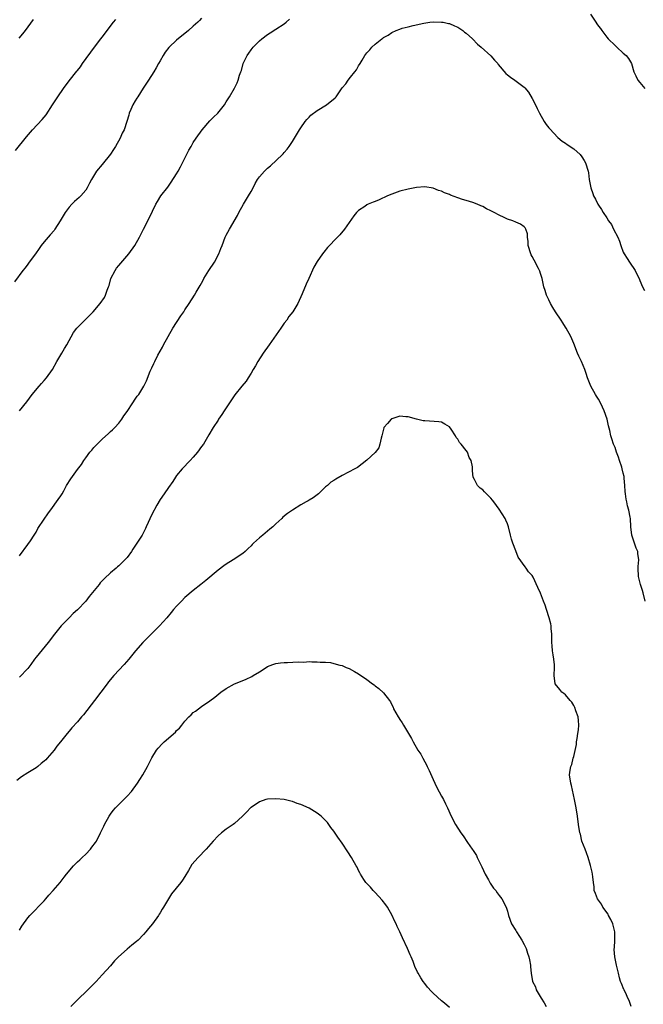
# Model space of a CAD drawing. Units: inches. Extents: x 2577000 to 2580000, y 1545000 to 1548000.
# Drawn here: x 2578907 to 2579058, y 1546948 to 1547186 of the extents above; entities that cross this region are included whole.
import ezdxf

# ---------------------------------------------------------------- set-up
doc = ezdxf.new("R2010")
doc.units = ezdxf.units.IN
doc.header["$MEASUREMENT"] = 0
doc.layers.add('LD25771545_10ft', color=141, linetype='Continuous')

msp = doc.modelspace()

# ---------------------------------------------------------------- linework, layer by layer
at = {"layer": 'LD25771545_10ft'}
for points, elevation in [([(2578951, 1547185.97), (2578950.55, 1547185.45), (2578950.08, 1547185), (2578949, 1547184.07), (2578947.83, 1547183), (2578947, 1547182.32), (2578946.26, 1547181.74), (2578945, 1547180.69), (2578943.2, 1547179), (2578943.11, 1547178.89), (2578942.25, 1547177.75), (2578941.74, 1547177), (2578941, 1547175.66), (2578940.61, 1547175), (2578940.05, 1547173.95), (2578939.48, 1547173), (2578938.21, 1547171), (2578936.93, 1547169.07), (2578935.59, 1547167), (2578935.38, 1547166.62), (2578935, 1547165.99), (2578934.43, 1547165), (2578933.95, 1547163.95), (2578933.55, 1547163), (2578933.44, 1547162.56), (2578932.96, 1547161.04), (2578932.27, 1547159), (2578931.83, 1547158.17), (2578931.34, 1547157), (2578930.22, 1547155), (2578929.74, 1547154.26), (2578929, 1547153.08), (2578927, 1547150.63), (2578925.59, 1547149), (2578924.38, 1547147), (2578923.94, 1547146.06), (2578923.38, 1547145), (2578923, 1547144.42), (2578921.8, 1547143), (2578921.39, 1547142.61), (2578920.32, 1547141.68), (2578919.62, 1547141), (2578919, 1547140.33), (2578918.02, 1547139), (2578916.82, 1547137), (2578915.56, 1547135), (2578915.34, 1547134.66), (2578914.44, 1547133.56), (2578913.96, 1547133), (2578913, 1547131.94), (2578912.26, 1547131), (2578911.72, 1547130.28), (2578910.83, 1547129), (2578909.37, 1547127), (2578909, 1547126.53), (2578908.35, 1547125.65), (2578907.81, 1547125), (2578905.76, 1547122.24)], 7310), ([(2578906.04, 1547153.96), (2578908.69, 1547157.31), (2578910.17, 1547159), (2578912.49, 1547161.51), (2578913.41, 1547162.59), (2578914.99, 1547165.01), (2578915.75, 1547166.25), (2578916.24, 1547167), (2578917.6, 1547169), (2578919, 1547170.85), (2578920.85, 1547173.15), (2578921, 1547173.36), (2578921.74, 1547174.26), (2578922.24, 1547175), (2578925.12, 1547179), (2578926.66, 1547181), (2578927, 1547181.41), (2578929.75, 1547185), (2578930.3, 1547185.7)], 7300), ([(2578910.31, 1547185.69), (2578909, 1547183.93), (2578908.33, 1547183), (2578907.76, 1547182.24), (2578906.86, 1547181.14)], 7290), ([(2578907, 1547091), (2578908.78, 1547093.22), (2578910.07, 1547095), (2578911.78, 1547097), (2578912.35, 1547097.65), (2578913, 1547098.36), (2578913.54, 1547099), (2578914.98, 1547101), (2578916.02, 1547103), (2578917.21, 1547105), (2578917.86, 1547106.14), (2578918.45, 1547107), (2578920.06, 1547109.94), (2578920.86, 1547111), (2578923.93, 1547114.07), (2578924.8, 1547115), (2578926.49, 1547117), (2578927.56, 1547118.44), (2578927.83, 1547119), (2578928.21, 1547120.21), (2578928.53, 1547121), (2578928.65, 1547121.35), (2578929.11, 1547123), (2578930.11, 1547125), (2578930.46, 1547125.54), (2578931, 1547126.21), (2578933.4, 1547129), (2578934.89, 1547131), (2578936.03, 1547133), (2578936.34, 1547133.66), (2578937.01, 1547134.99), (2578938.37, 1547137.63), (2578939.97, 1547141), (2578940.34, 1547141.66), (2578941.19, 1547143), (2578942.86, 1547145.14), (2578943.7, 1547146.3), (2578945, 1547148.39), (2578945.34, 1547149), (2578945.92, 1547150.08), (2578946.43, 1547151), (2578947.96, 1547154.04), (2578948.47, 1547155), (2578949, 1547155.9), (2578949.72, 1547157), (2578951.17, 1547159), (2578953, 1547161.15), (2578953.92, 1547162.08), (2578954.92, 1547163), (2578956.53, 1547165), (2578957, 1547165.79), (2578957.78, 1547167), (2578958.96, 1547169.04), (2578959.63, 1547170.37), (2578959.9, 1547171), (2578960.2, 1547172.2), (2578960.5, 1547173), (2578960.66, 1547173.34), (2578961.07, 1547175), (2578962.05, 1547177), (2578962.46, 1547177.54), (2578963, 1547178.32), (2578963.52, 1547179), (2578965, 1547180.48), (2578965.59, 1547181), (2578967, 1547182.03), (2578967.58, 1547182.42), (2578969, 1547183.32), (2578971, 1547184.66), (2578971.44, 1547185), (2578972.27, 1547185.73)], 7320), ([(2579045.05, 1547187), (2579046.34, 1547185), (2579046.62, 1547184.62), (2579047, 1547184.08), (2579047.46, 1547183.46), (2579047.77, 1547183), (2579049, 1547181.42), (2579049.37, 1547181), (2579051, 1547179.38), (2579051.44, 1547179), (2579053, 1547177.5), (2579053.66, 1547177), (2579054.27, 1547176.27), (2579055.01, 1547175), (2579055.57, 1547173), (2579056.07, 1547172.07), (2579056.55, 1547171), (2579057, 1547170.46), (2579058.19, 1547169)], 7320), ([(2578907, 1547056), (2578909, 1547058.73), (2578909.62, 1547059.62), (2578910.54, 1547061), (2578911, 1547061.73), (2578911.45, 1547062.55), (2578913, 1547064.81), (2578913.84, 1547066.16), (2578915, 1547067.63), (2578915.98, 1547069), (2578916.37, 1547069.63), (2578917, 1547070.51), (2578917.3, 1547071), (2578917.69, 1547071.69), (2578918.4, 1547073), (2578919.38, 1547074.62), (2578921, 1547076.86), (2578921.95, 1547078.05), (2578922.54, 1547079), (2578923, 1547079.66), (2578923.99, 1547081), (2578924.48, 1547081.52), (2578925, 1547082.2), (2578925.74, 1547083), (2578927, 1547084.22), (2578928.48, 1547085.52), (2578929, 1547086.04), (2578929.52, 1547086.48), (2578930.05, 1547087), (2578931, 1547088.05), (2578931.73, 1547089), (2578932.21, 1547089.79), (2578933, 1547090.86), (2578934.4, 1547093), (2578935, 1547093.85), (2578935.45, 1547094.55), (2578935.84, 1547095), (2578937.09, 1547097), (2578937.71, 1547098.29), (2578938.63, 1547100.63), (2578939, 1547101.45), (2578939.5, 1547102.5), (2578939.71, 1547103), (2578940.48, 1547104.48), (2578941.57, 1547106.43), (2578941.85, 1547107), (2578942.92, 1547109), (2578944.06, 1547111), (2578946.02, 1547113.98), (2578946.72, 1547115), (2578947, 1547115.45), (2578948.03, 1547117), (2578949.3, 1547119), (2578949.7, 1547119.7), (2578950.68, 1547121.32), (2578951, 1547121.94), (2578951.38, 1547122.62), (2578951.55, 1547123), (2578952.8, 1547125), (2578954.15, 1547127), (2578955.21, 1547129), (2578955.69, 1547130.31), (2578955.98, 1547131), (2578956.76, 1547133), (2578957, 1547133.51), (2578957.75, 1547135), (2578959.71, 1547138.29), (2578960.06, 1547139), (2578961.19, 1547141), (2578962.39, 1547143), (2578963, 1547144.1), (2578963.47, 1547145), (2578963.98, 1547146.02), (2578964.56, 1547147), (2578965, 1547147.61), (2578966.21, 1547149), (2578967, 1547149.75), (2578967.68, 1547150.32), (2578970.59, 1547153), (2578970.79, 1547153.21), (2578971, 1547153.48), (2578971.71, 1547154.29), (2578972.24, 1547155), (2578973, 1547156.21), (2578974.68, 1547159), (2578975, 1547159.5), (2578976.08, 1547161), (2578976.5, 1547161.5), (2578977, 1547162.05), (2578977.48, 1547162.52), (2578979, 1547163.65), (2578981.27, 1547165), (2578983.29, 1547166.71), (2578983.53, 1547167), (2578984.7, 1547168.7), (2578985, 1547169.11), (2578985.87, 1547170.13), (2578986.45, 1547171), (2578987, 1547171.73), (2578988.1, 1547173), (2578988.49, 1547173.51), (2578989, 1547174.44), (2578989.37, 1547175), (2578989.83, 1547175.83), (2578990.51, 1547177), (2578990.74, 1547177.26), (2578991, 1547177.58), (2578991.67, 1547178.33), (2578992.22, 1547179), (2578993, 1547179.69), (2578994.59, 1547181), (2578994.83, 1547181.17), (2578995, 1547181.32), (2578996.13, 1547181.87), (2578997, 1547182.53), (2578998.08, 1547183), (2578999, 1547183.37), (2578999.54, 1547183.54), (2579001, 1547183.93), (2579002.22, 1547184.22), (2579004.77, 1547184.77), (2579006.24, 1547185), (2579007, 1547185.1), (2579009, 1547185.07), (2579009.41, 1547185), (2579010.72, 1547184.72), (2579011, 1547184.69), (2579012.16, 1547184.16), (2579013, 1547183.81), (2579014.17, 1547183), (2579014.62, 1547182.62), (2579015, 1547182.35), (2579016.5, 1547181), (2579017.73, 1547179.73), (2579018.61, 1547179), (2579021, 1547176.86), (2579021.84, 1547175.84), (2579022.63, 1547175), (2579022.78, 1547174.78), (2579024.61, 1547172.61), (2579025, 1547172.31), (2579025.7, 1547171.7), (2579026.81, 1547171), (2579029, 1547169.31), (2579029.18, 1547169.18), (2579030.11, 1547168.11), (2579031, 1547166.59), (2579031.76, 1547165), (2579032.14, 1547164.14), (2579032.74, 1547163), (2579033.89, 1547161), (2579034.31, 1547160.31), (2579035, 1547159.51), (2579035.21, 1547159.21), (2579037.16, 1547157.16), (2579038.22, 1547156.22), (2579039, 1547155.76), (2579039.41, 1547155.41), (2579041, 1547154.38), (2579042.53, 1547153), (2579043, 1547152.44), (2579043.54, 1547151.54), (2579043.89, 1547151), (2579044.52, 1547149), (2579044.59, 1547148.59), (2579044.77, 1547147), (2579045.12, 1547145), (2579045.63, 1547143.63), (2579045.82, 1547143), (2579046.25, 1547142.25), (2579046.83, 1547141), (2579047, 1547140.75), (2579047.75, 1547139.75), (2579048.12, 1547139), (2579049, 1547137.71), (2579049.43, 1547137), (2579050.12, 1547136.12), (2579050.63, 1547135), (2579051.64, 1547133), (2579052.07, 1547132.07), (2579052.39, 1547131), (2579053, 1547129.41), (2579053.18, 1547129), (2579053.91, 1547127.91), (2579054.5, 1547127), (2579055.89, 1547125), (2579056.23, 1547124.23), (2579056.82, 1547123), (2579057, 1547122.54), (2579057.67, 1547121), (2579058.11, 1547120.11)], 7330), ([(2579058.27, 1547045), (2579057.81, 1547047), (2579057.62, 1547047.62), (2579057.17, 1547049), (2579056.68, 1547051), (2579056.62, 1547053), (2579056.63, 1547053.37), (2579056.73, 1547055), (2579056.55, 1547056.55), (2579056.48, 1547057), (2579056.15, 1547057.85), (2579055.03, 1547061), (2579054.81, 1547063), (2579054.73, 1547065), (2579054.68, 1547065.32), (2579054.36, 1547067), (2579054.03, 1547068.03), (2579053.87, 1547069), (2579053.7, 1547069.7), (2579053.57, 1547071), (2579053.49, 1547071.49), (2579053.41, 1547073), (2579053.24, 1547074.76), (2579053.17, 1547075.17), (2579053, 1547076), (2579052.76, 1547077), (2579052.62, 1547077.38), (2579052.09, 1547079), (2579051.84, 1547079.84), (2579051.38, 1547081), (2579051, 1547082.15), (2579050.65, 1547083), (2579050.23, 1547084.23), (2579050.02, 1547085), (2579049.76, 1547086.24), (2579049.44, 1547087.44), (2579049.09, 1547089), (2579048.41, 1547091), (2579047.95, 1547091.95), (2579047.5, 1547093), (2579047, 1547093.89), (2579046.55, 1547094.55), (2579046.28, 1547095), (2579045.14, 1547097), (2579045, 1547097.38), (2579044.34, 1547099), (2579044.04, 1547100.04), (2579043.72, 1547101), (2579042.88, 1547103), (2579042.24, 1547104.24), (2579041.91, 1547105), (2579041, 1547107.3), (2579040.29, 1547109), (2579039.18, 1547111), (2579039, 1547111.24), (2579038.34, 1547112.34), (2579037.99, 1547113), (2579036.6, 1547115), (2579036, 1547116), (2579035.37, 1547117), (2579035, 1547117.84), (2579034.43, 1547119), (2579034.12, 1547120.12), (2579033.79, 1547121), (2579033.38, 1547123), (2579033, 1547124.25), (2579032.8, 1547124.8), (2579032.76, 1547125), (2579032.53, 1547125.47), (2579031.46, 1547127.46), (2579031, 1547128.35), (2579030.76, 1547128.76), (2579030.65, 1547129), (2579030.03, 1547131), (2579029.99, 1547131.99), (2579029.82, 1547133), (2579029.81, 1547133.81), (2579029.43, 1547135), (2579029.26, 1547135.26), (2579029, 1547135.51), (2579028.17, 1547136.17), (2579027, 1547136.66), (2579026.27, 1547137), (2579025, 1547137.41), (2579024.23, 1547137.77), (2579023, 1547138.32), (2579021.77, 1547139), (2579021, 1547139.4), (2579019.92, 1547139.92), (2579019, 1547140.42), (2579018.58, 1547140.58), (2579017.69, 1547141), (2579016.6, 1547141.4), (2579015, 1547141.89), (2579014.11, 1547142.11), (2579013, 1547142.55), (2579011.22, 1547143.22), (2579011, 1547143.32), (2579009.79, 1547143.79), (2579009, 1547144.15), (2579008.35, 1547144.35), (2579007, 1547144.86), (2579005, 1547145.18), (2579003, 1547145.07), (2579001, 1547144.67), (2578999, 1547144.13), (2578997, 1547143.42), (2578995.98, 1547143), (2578993.94, 1547142.06), (2578993, 1547141.69), (2578992.52, 1547141.48), (2578991.32, 1547141), (2578991, 1547140.85), (2578990.49, 1547140.49), (2578989, 1547139.5), (2578988.49, 1547139), (2578987.81, 1547138.19), (2578985.56, 1547135), (2578984.42, 1547133.58), (2578983.89, 1547133), (2578981.5, 1547130.5), (2578980.58, 1547129.42), (2578980.25, 1547129), (2578979, 1547127.17), (2578978.2, 1547125.8), (2578976.99, 1547123), (2578976.33, 1547121.67), (2578975.31, 1547119.31), (2578974.29, 1547117), (2578973.09, 1547115), (2578972.15, 1547113.85), (2578971.61, 1547113), (2578971, 1547112.2), (2578970.15, 1547111), (2578967.33, 1547107), (2578965.95, 1547105), (2578964.63, 1547103), (2578964.05, 1547101.95), (2578963.46, 1547101), (2578963, 1547100.18), (2578962.25, 1547099), (2578961.78, 1547098.22), (2578960.76, 1547097), (2578959.1, 1547094.9), (2578957.8, 1547093), (2578957, 1547091.78), (2578956.45, 1547091), (2578955.89, 1547090.11), (2578955.13, 1547089), (2578955, 1547088.78), (2578953.82, 1547087), (2578952.74, 1547085.26), (2578952.1, 1547084.1), (2578951.45, 1547083), (2578951, 1547082.38), (2578950.07, 1547081), (2578949, 1547079.79), (2578948.27, 1547079), (2578946.32, 1547077), (2578945, 1547075.38), (2578944.73, 1547075), (2578944.05, 1547073.95), (2578943, 1547072.53), (2578941.98, 1547071), (2578941, 1547069.59), (2578940.21, 1547068.21), (2578939, 1547065.98), (2578937.66, 1547063), (2578937.44, 1547062.56), (2578936.62, 1547061), (2578935.4, 1547059), (2578934.42, 1547057.58), (2578934.05, 1547057), (2578933, 1547055.6), (2578932.49, 1547055), (2578931, 1547053.53), (2578930.68, 1547053.32), (2578930.37, 1547053), (2578929, 1547051.86), (2578927.51, 1547050.49), (2578927, 1547049.89), (2578926.54, 1547049.46), (2578926.23, 1547049), (2578923.88, 1547046.12), (2578923, 1547045.01), (2578921, 1547042.9), (2578920.01, 1547041.99), (2578919, 1547041), (2578917.06, 1547039), (2578915.45, 1547037), (2578913.95, 1547035), (2578911, 1547031.46), (2578910.65, 1547031), (2578909.71, 1547029.71), (2578909, 1547028.76), (2578907, 1547026.63)], 7340), ([(2579054.93, 1546947), (2579054.4, 1546948.4), (2579054.13, 1546949), (2579053.81, 1546949.81), (2579053.17, 1546951), (2579053.13, 1546951.13), (2579052.56, 1546952.56), (2579052.36, 1546953), (2579052.08, 1546953.92), (2579051.8, 1546955), (2579051.67, 1546955.67), (2579051.34, 1546957), (2579050.95, 1546959), (2579050.78, 1546960.78), (2579050.79, 1546961), (2579050.84, 1546961.16), (2579050.95, 1546963), (2579050.98, 1546965), (2579050.49, 1546967), (2579050.02, 1546968.02), (2579049.46, 1546969), (2579049.32, 1546969.32), (2579048.07, 1546971), (2579047.73, 1546971.73), (2579046.74, 1546973), (2579046.28, 1546974.28), (2579045.98, 1546975), (2579045.93, 1546975.93), (2579045.77, 1546977), (2579045.63, 1546978.37), (2579045.59, 1546979), (2579045.49, 1546979.49), (2579045.09, 1546981.09), (2579044.47, 1546983), (2579044.14, 1546984.14), (2579043.74, 1546985), (2579042.99, 1546987), (2579042.62, 1546988.62), (2579042.5, 1546989), (2579042.18, 1546991), (2579041.9, 1546993), (2579041.57, 1546995), (2579041.19, 1546997), (2579040.44, 1547000.44), (2579040.28, 1547001), (2579040.03, 1547003), (2579040.14, 1547004.13), (2579040.29, 1547005), (2579040.53, 1547005.47), (2579040.87, 1547007), (2579041, 1547007.45), (2579041.68, 1547010.32), (2579041.72, 1547011), (2579041.81, 1547011.81), (2579042.04, 1547013), (2579042.15, 1547013.85), (2579042.24, 1547015), (2579042.16, 1547016.16), (2579042.07, 1547017), (2579041.55, 1547018.45), (2579041.3, 1547019.3), (2579041, 1547019.77), (2579040.55, 1547020.55), (2579040.13, 1547021), (2579039, 1547022.33), (2579038.64, 1547022.64), (2579038.13, 1547023), (2579037.66, 1547023.66), (2579036.55, 1547025), (2579036.27, 1547027), (2579036.4, 1547029), (2579036.38, 1547029.62), (2579036.23, 1547031), (2579036.01, 1547032.01), (2579035.88, 1547033), (2579035.79, 1547034.21), (2579035.7, 1547035), (2579035.7, 1547037), (2579035.59, 1547038.41), (2579035.58, 1547039), (2579035.49, 1547039.49), (2579035.11, 1547041), (2579034.42, 1547043), (2579034.07, 1547044.07), (2579033.68, 1547045), (2579033, 1547046.9), (2579032.31, 1547048.31), (2579031.22, 1547050.78), (2579031, 1547051.18), (2579030.09, 1547052.09), (2579029.55, 1547053), (2579029.28, 1547053.28), (2579027.61, 1547055.61), (2579027, 1547057.15), (2579026.32, 1547059), (2579026, 1547060), (2579025.74, 1547061), (2579025.28, 1547063), (2579025, 1547063.72), (2579024.6, 1547064.6), (2579024.44, 1547065), (2579023, 1547067.26), (2579021.67, 1547069), (2579021.4, 1547069.4), (2579021, 1547069.92), (2579019.43, 1547071.43), (2579019, 1547071.94), (2579018.36, 1547072.36), (2579017.73, 1547073), (2579017, 1547074.46), (2579016.69, 1547075), (2579016.52, 1547076.52), (2579016.54, 1547077), (2579016.52, 1547077.48), (2579016.24, 1547079), (2579015.74, 1547079.74), (2579015.32, 1547081), (2579015, 1547081.48), (2579013.77, 1547083), (2579013.37, 1547083.37), (2579013, 1547084.22), (2579012.57, 1547084.57), (2579012.46, 1547085), (2579011.4, 1547086.6), (2579011, 1547087.15), (2579009.83, 1547087.83), (2579009, 1547088.26), (2579008.37, 1547088.37), (2579005, 1547088.58), (2579004.62, 1547088.62), (2579002.96, 1547089.04), (2579001, 1547089.61), (2579000.39, 1547089.61), (2578999, 1547089.71), (2578997, 1547089.1), (2578996.94, 1547089.06), (2578996.86, 1547089), (2578995.99, 1547087.99), (2578995.11, 1547087), (2578995.08, 1547086.92), (2578994.66, 1547085.34), (2578994.59, 1547085), (2578994.41, 1547084.41), (2578994.15, 1547083), (2578993.88, 1547082.12), (2578993, 1547080.95), (2578991, 1547079.1), (2578988.69, 1547077.31), (2578988.12, 1547077), (2578985, 1547075.41), (2578983.48, 1547074.52), (2578983, 1547074.17), (2578982.24, 1547073.76), (2578981.44, 1547073), (2578981, 1547072.64), (2578979.32, 1547071), (2578977.99, 1547070.01), (2578977, 1547069.41), (2578976.76, 1547069.24), (2578976.35, 1547069), (2578975, 1547068.32), (2578973, 1547067.05), (2578971.82, 1547066.18), (2578970.71, 1547065.29), (2578970.4, 1547065), (2578969, 1547063.73), (2578968.26, 1547063), (2578967.56, 1547062.44), (2578965.86, 1547061), (2578965, 1547060.34), (2578963.6, 1547059), (2578963.28, 1547058.72), (2578963, 1547058.4), (2578962.25, 1547057.75), (2578961.56, 1547057), (2578961, 1547056.56), (2578958.69, 1547055), (2578957, 1547053.97), (2578956.41, 1547053.59), (2578955, 1547052.5), (2578952.03, 1547049.97), (2578950.82, 1547049), (2578949, 1547047.61), (2578947, 1547045.88), (2578946.13, 1547045), (2578945, 1547043.82), (2578944.27, 1547043), (2578943.7, 1547042.3), (2578942.6, 1547041), (2578940.84, 1547039), (2578936.85, 1547035), (2578935.05, 1547033), (2578933.41, 1547031), (2578932.3, 1547029.7), (2578929.82, 1547027), (2578928.54, 1547025.46), (2578928.18, 1547025), (2578926.69, 1547023), (2578925.16, 1547021), (2578922.45, 1547017.55), (2578921.98, 1547017), (2578921, 1547015.79), (2578919.66, 1547014.34), (2578919, 1547013.55), (2578918.5, 1547013), (2578916.9, 1547011), (2578916.04, 1547009.96), (2578915.38, 1547009), (2578913.69, 1547007), (2578913.33, 1547006.67), (2578913, 1547006.34), (2578912.26, 1547005.74), (2578911.42, 1547005), (2578911, 1547004.71), (2578909, 1547003.47), (2578907.5, 1547002.5), (2578906.36, 1547001.64)], 7350), ([(2578907, 1546965.47), (2578907.59, 1546966.41), (2578909, 1546968.44), (2578909.48, 1546969), (2578913, 1546972.57), (2578913.38, 1546973), (2578914.11, 1546973.89), (2578915.13, 1546975), (2578916.86, 1546977), (2578917.77, 1546978.23), (2578918.37, 1546979), (2578920.03, 1546981), (2578920.5, 1546981.5), (2578921, 1546981.93), (2578921.55, 1546982.46), (2578922.14, 1546983), (2578923, 1546983.83), (2578924.15, 1546985), (2578924.52, 1546985.48), (2578925.35, 1546986.65), (2578925.58, 1546987), (2578926.61, 1546989), (2578927.37, 1546990.63), (2578927.55, 1546991), (2578928.66, 1546993), (2578929, 1546993.47), (2578929.66, 1546994.34), (2578930.2, 1546995), (2578932.59, 1546997.41), (2578933, 1546997.83), (2578934.05, 1546999), (2578935.54, 1547001), (2578936.09, 1547001.91), (2578936.84, 1547003), (2578937.94, 1547005), (2578939, 1547007.11), (2578940.14, 1547009), (2578940.52, 1547009.48), (2578941.46, 1547010.54), (2578941.95, 1547011), (2578944.68, 1547013.32), (2578945, 1547013.69), (2578945.67, 1547014.33), (2578946.23, 1547015), (2578947, 1547016), (2578947.93, 1547017), (2578948.49, 1547017.51), (2578949, 1547018.04), (2578949.56, 1547018.44), (2578950.26, 1547019), (2578951, 1547019.5), (2578953, 1547020.9), (2578954.2, 1547021.8), (2578955.66, 1547023), (2578957, 1547023.87), (2578959, 1547025), (2578960.41, 1547025.59), (2578961.84, 1547026.16), (2578963.19, 1547026.81), (2578963.47, 1547027), (2578965, 1547027.95), (2578966.63, 1547029), (2578967, 1547029.22), (2578968.29, 1547029.71), (2578969, 1547029.93), (2578970.1, 1547030.1), (2578971, 1547030.2), (2578971.82, 1547030.18), (2578974.36, 1547030.36), (2578975.72, 1547030.28), (2578977, 1547030.39), (2578977.66, 1547030.34), (2578979, 1547030.37), (2578979.73, 1547030.27), (2578981, 1547030.22), (2578982.16, 1547030.16), (2578983, 1547029.96), (2578984.47, 1547029.53), (2578985, 1547029.45), (2578986, 1547029), (2578986.73, 1547028.73), (2578988.02, 1547028.02), (2578989, 1547027.45), (2578991, 1547026.09), (2578992.38, 1547025), (2578992.75, 1547024.75), (2578993, 1547024.52), (2578993.91, 1547023.91), (2578995, 1547022.85), (2578996.44, 1547021), (2578996.67, 1547020.67), (2578997, 1547019.93), (2578997.33, 1547019.33), (2578997.44, 1547019), (2578997.98, 1547018.02), (2578998.58, 1547017), (2578998.76, 1547016.76), (2578999, 1547016.36), (2578999.56, 1547015.56), (2578999.84, 1547015), (2579001.02, 1547013), (2579001.77, 1547011.77), (2579002.17, 1547011), (2579003.33, 1547009), (2579004.01, 1547008.01), (2579004.51, 1547007), (2579005, 1547006.11), (2579005.42, 1547005.42), (2579005.6, 1547005), (2579006.06, 1547004.06), (2579007, 1547001.87), (2579007.39, 1547001), (2579007.91, 1546999.91), (2579009, 1546997.86), (2579009.49, 1546997), (2579010.02, 1546996.02), (2579010.5, 1546995), (2579011.38, 1546993), (2579012.4, 1546991), (2579013.7, 1546989), (2579014.27, 1546988.27), (2579015.33, 1546986.67), (2579016.47, 1546985), (2579016.7, 1546984.7), (2579017, 1546984.21), (2579017.47, 1546983.47), (2579017.69, 1546983), (2579018.31, 1546981.69), (2579018.78, 1546980.78), (2579019.63, 1546979), (2579020.42, 1546977.58), (2579020.82, 1546976.82), (2579021.63, 1546975.63), (2579022.14, 1546975), (2579022.46, 1546974.46), (2579023, 1546973.83), (2579023.61, 1546973), (2579024.66, 1546971), (2579025, 1546970), (2579025.26, 1546969), (2579025.96, 1546967), (2579027, 1546965.37), (2579027.2, 1546965), (2579027.9, 1546963.9), (2579028.43, 1546963), (2579029, 1546961.95), (2579029.48, 1546961), (2579029.86, 1546959.86), (2579030.19, 1546959), (2579030.28, 1546958.28), (2579030.55, 1546957), (2579030.58, 1546956.58), (2579030.72, 1546955), (2579031.08, 1546953), (2579031.73, 1546951.73), (2579031.94, 1546951), (2579033.1, 1546949), (2579033.9, 1546947.9), (2579034.37, 1546947)], 7360), ([(2579011, 1546946.7), (2579009.76, 1546947.76), (2579009, 1546948.37), (2579007, 1546950.2), (2579006.6, 1546950.6), (2579005.65, 1546951.65), (2579005, 1546952.54), (2579004.63, 1546953), (2579004.06, 1546953.94), (2579003.39, 1546955), (2579003.26, 1546955.26), (2579002.63, 1546956.63), (2579002.16, 1546957.84), (2579001.67, 1546959), (2579001.45, 1546959.45), (2579000.79, 1546961), (2578999.59, 1546963.59), (2578998.96, 1546965), (2578998.33, 1546966.33), (2578998.07, 1546967), (2578997.71, 1546967.71), (2578997.13, 1546969), (2578996, 1546971), (2578995.6, 1546971.6), (2578994.72, 1546972.72), (2578993, 1546974.56), (2578992.54, 1546975), (2578991.86, 1546975.86), (2578991, 1546976.73), (2578990.76, 1546977), (2578990.27, 1546977.73), (2578989.47, 1546979), (2578989.32, 1546979.32), (2578989, 1546979.88), (2578988.64, 1546980.64), (2578988.39, 1546981), (2578987.24, 1546983), (2578986.4, 1546984.4), (2578985, 1546986.48), (2578983.95, 1546987.95), (2578983, 1546989.36), (2578982.3, 1546990.3), (2578981.79, 1546991), (2578981.44, 1546991.44), (2578981, 1546991.95), (2578979.94, 1546993), (2578979, 1546993.72), (2578977, 1546994.94), (2578975, 1546995.82), (2578974.11, 1546996.11), (2578973, 1546996.54), (2578972.6, 1546996.6), (2578971, 1546997.02), (2578969, 1546997.23), (2578967, 1546997.12), (2578966.56, 1546997), (2578965, 1546996.44), (2578963, 1546995.14), (2578962.84, 1546995), (2578961.95, 1546994.05), (2578960.92, 1546993), (2578959, 1546991.25), (2578958.7, 1546991), (2578957, 1546989.83), (2578955.87, 1546989), (2578955, 1546988.28), (2578953.8, 1546987), (2578952.14, 1546985), (2578950.18, 1546983), (2578948.68, 1546981.32), (2578947.88, 1546979.88), (2578947, 1546978.44), (2578946.43, 1546977.57), (2578946.04, 1546977), (2578943.79, 1546974.21), (2578943, 1546972.98), (2578941.83, 1546971), (2578941.5, 1546970.5), (2578941, 1546969.67), (2578940.73, 1546969.27), (2578940.58, 1546969), (2578939.13, 1546967), (2578938.17, 1546965.83), (2578937.53, 1546965), (2578937, 1546964.4), (2578935.66, 1546963), (2578935.31, 1546962.69), (2578934.19, 1546961.81), (2578933, 1546960.83), (2578930.97, 1546959), (2578930, 1546958), (2578929, 1546956.81), (2578927, 1546954.6), (2578925.5, 1546953), (2578923.54, 1546951), (2578923, 1546950.51), (2578921.46, 1546949), (2578921, 1546948.58), (2578919.37, 1546947)], 7370)]:
    msp.add_lwpolyline(points, dxfattribs=dict(at, elevation=elevation))

doc.saveas('drawing.dxf')
